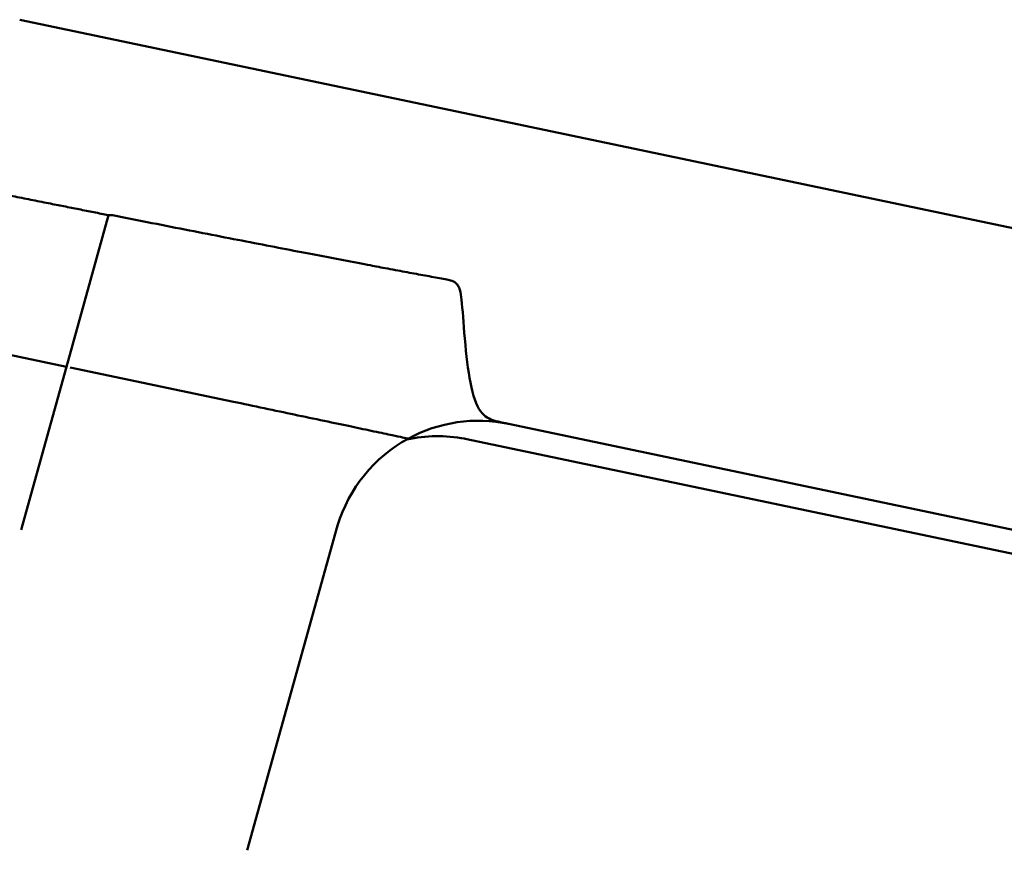
# Model space of a CAD drawing. Units: millimetres. Extents: x 0 to 420, y 0 to 247.
# Drawn here: x 304 to 313, y 119 to 127 of the extents above; entities that cross this region are included whole.
import ezdxf

# ---------------------------------------------------------------- set-up
doc = ezdxf.new("R2010")
doc.units = ezdxf.units.MM
doc.header["$LTSCALE"] = 0.75
doc.layers.add('Visible', color=7, linetype='Continuous', lineweight=50)

msp = doc.modelspace()

# ---------------------------------------------------------------- linework, layer by layer
at = {"layer": 'Visible', "extrusion": (1, -2e-16, 2.966e-13)}
for p, q in [((303.77601, 127.23458), (332.46345, 121.21202)), ((304.6188, 125.37987), (304.21898, 123.94184)), ((304.21898, 123.94184), (302.78131, 124.24366)), ((304.21898, 123.94184), (302.78131, 124.24366)), ((304.21898, 123.94184), (303.78887, 122.39489)), ((305.80498, 123.60888), (304.25382, 123.93452)), ((305.80498, 123.60888), (304.25382, 123.93452)), ((308.41634, 123.39918), (324.9169, 119.9351)), ((307.46174, 123.25899), (307.45419, 123.26076)), ((307.46174, 123.25899), (307.45419, 123.26076)), ((324.51671, 119.78835), (308.00377, 123.25791)), ((306.79344, 122.43517), (305.93639, 119.35261)), ((305.93489, 119.35287), (305.93411, 119.35305))]:
    msp.add_line(p, q, dxfattribs=at)
at = {"layer": 'Visible', "extrusion": (0, -2e-16, -1)}
for centre, radius, start, end in [((-308.13047, 122.03592), 1.39292, 61.37647, 101.842659), ((-307.74277, 121.89257), 1.39012, 77.865283, 100.60429), ((-308.13483, 122.02827), 1.40173, 16.844315, 61.369997)]:
    msp.add_arc(centre, radius, start, end, dxfattribs=at)
at = {"layer": 'Visible'}
msp.add_arc((307.73462, 121.89516), 1.38908, 78.207323, 79.219133, dxfattribs=at)
msp.add_rational_spline([(304.6188, 125.37987), (304.02899, 125.49659), (303.36051, 125.62984)], [0.995143462288, 0.995370725111, 0.995628505563], degree=2, dxfattribs=at)
for points in [[(304.65535, 125.3787), (304.64207, 125.38132), (304.63008, 125.38112), (304.6188, 125.37987)], [(308.33089, 123.41741), (308.35711, 123.41187), (308.38301, 123.4064), (308.40858, 123.401)], [(307.46319, 123.25861), (307.46322, 123.25863), (307.46275, 123.25875), (307.46174, 123.25899)], [(307.46319, 123.25861), (307.46322, 123.25863), (307.46275, 123.25875), (307.46174, 123.25899)], [(308.0185, 123.25492), (308.01912, 123.25479), (308.01974, 123.25466), (308.02036, 123.25453)]]:
    msp.add_open_spline(points, degree=3, dxfattribs=at)
at = {"layer": 'Visible', "extrusion": (-1.392e-12, -7.062e-12, -1)}
msp.add_rational_spline([(307.81475, 124.77204), (306.86005, 124.94413), (304.65535, 125.3787)], [0.993916851925, 0.994282485783, 0.995130763793], degree=2, dxfattribs=at)
at = {"layer": 'Visible'}
for points, knots in [([(308.33089, 123.41741), (308.31251, 123.42129), (308.2972, 123.425), (308.23425, 123.44254), (308.18907, 123.46463), (308.10901, 123.57665), (308.07898, 123.66415), (308.03071, 123.90882), (308.01431, 124.05067), (307.98776, 124.3571), (307.97996, 124.48897), (307.96588, 124.6109), (307.96092, 124.6441), (307.94879, 124.6864), (307.9436, 124.69888), (307.93145, 124.71937), (307.92416, 124.72802), (307.90263, 124.74547), (307.88661, 124.75353), (307.85291, 124.76397), (307.83719, 124.768), (307.81475, 124.77204)], [-18.9397298, -18.9397298, -18.9397298, -18.9397298, -18.7167918, -18.7167918, -17.6921787, -17.6921787, -16.6006523, -16.6006523, -15.5775993, -15.5775993, -14.6117271, -14.6117271, -14.2158492, -14.2158492, -13.9816532, -13.9816532, -13.7507302, -13.7507302, -13.4400669, -13.4400669, -13.2759114, -13.2759114, -13.2759114, -13.2759114]), ([(307.45419, 123.26076), (307.44989, 123.26177), (307.4349, 123.26503), (307.38431, 123.27587), (307.34899, 123.2834), (307.26463, 123.30132), (307.20491, 123.31397), (307.07088, 123.34233), (306.99665, 123.35801), (306.84813, 123.38937), (306.75918, 123.40813), (306.57232, 123.44752), (306.4744, 123.46814), (306.29477, 123.50595), (306.19644, 123.52663), (305.99741, 123.56847), (305.89669, 123.58963), (305.80498, 123.60888)], [6.2842874, 6.2842874, 6.2842874, 6.2842874, 6.6218148, 6.6218148, 6.9593423, 6.9593423, 7.3740872, 7.3740872, 7.7888321, 7.7888321, 8.2313187, 8.2313187, 8.6738053, 8.6738053, 9.0962466, 9.0962466, 9.5186878, 9.5186878, 9.5186878, 9.5186878]), ([(307.45419, 123.26076), (307.44989, 123.26177), (307.4349, 123.26503), (307.38431, 123.27587), (307.34899, 123.2834), (307.26463, 123.30132), (307.20491, 123.31397), (307.07088, 123.34233), (306.99665, 123.35801), (306.84813, 123.38937), (306.75918, 123.40813), (306.57232, 123.44752), (306.4744, 123.46814), (306.29477, 123.50595), (306.19644, 123.52663), (305.99741, 123.56847), (305.89669, 123.58963), (305.80498, 123.60888)], [6.2842874, 6.2842874, 6.2842874, 6.2842874, 6.6218148, 6.6218148, 6.9593423, 6.9593423, 7.3740872, 7.3740872, 7.7888321, 7.7888321, 8.2313187, 8.2313187, 8.6738053, 8.6738053, 9.0962466, 9.0962466, 9.5186878, 9.5186878, 9.5186878, 9.5186878]), ([(306.7841, 122.4102), (306.78449, 122.41134), (306.78486, 122.41236), (306.78582, 122.41499), (306.78641, 122.41653), (306.78778, 122.42001), (306.78858, 122.42194), (306.79047, 122.42664), (306.79151, 122.42934), (306.79264, 122.4326), (306.79295, 122.43354), (306.79322, 122.43446)], [-4.92543683, -4.92543683, -4.92543683, -4.92543683, -4.91441503, -4.91441503, -4.89284804, -4.89284804, -4.85611384, -4.85611384, -4.78692301, -4.78692301, -4.75773986, -4.75773986, -4.75773986, -4.75773986])]:
    msp.add_open_spline(points, degree=3, knots=knots, dxfattribs=at)

doc.saveas('drawing.dxf')
